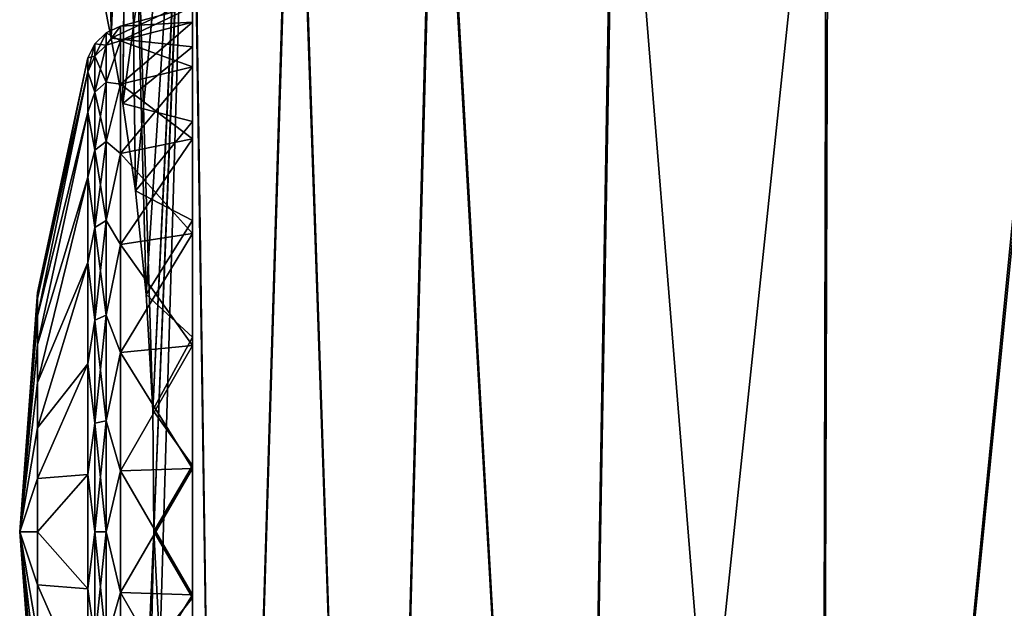
# Model space of a CAD drawing. Units: millimetres. Extents: x -25 to 221, y -228 to 62.
# Drawn here: x -22 to -13, y 52 to 57 of the extents above; entities that cross this region are included whole.
import ezdxf

# ---------------------------------------------------------------- set-up
doc = ezdxf.new("R2010")
doc.units = ezdxf.units.MM
doc.header["$LTSCALE"] = 81.481481
for name, color, linetype in [('56', 7, 'CONTINUOUS'), ('57', 7, 'CONTINUOUS'), ('58', 7, 'CONTINUOUS'), ('59', 7, 'CONTINUOUS'), ('60', 7, 'CONTINUOUS'), ('61', 7, 'CONTINUOUS'), ('67', 7, 'CONTINUOUS'), ('90', 7, 'CONTINUOUS'), ('91', 7, 'CONTINUOUS'), ('92', 7, 'CONTINUOUS')]:
    doc.layers.add(name, color=color, linetype=linetype)

msp = doc.modelspace()

# ---------------------------------------------------------------- linework, layer by layer
at = {"layer": '56', "linetype": 'Continuous'}
for points in [[(-20.9078, 56.7876, -0.9828), (-21.3466, 54.874), (-20.9078, 56.9069), (-20.9078, 56.7876, -0.9828)], [(-21.3466, 54.6686, -0.8999), (-21.3466, 54.822, -0.4615), (-20.9078, 56.7876, -0.9828), (-21.3466, 54.6686, -0.8999)], [(-20.9078, 56.4365, -1.9086), (-21.3466, 54.6686, -0.8999), (-20.9078, 56.7876, -0.9828), (-20.9078, 56.4365, -1.9086)], [(-21.3466, 54.822, -0.4615), (-21.3466, 54.874), (-20.9078, 56.7876, -0.9828), (-21.3466, 54.822, -0.4615)], [(-21.3466, 54.4215, -1.2931), (-21.3466, 54.6686, -0.8999), (-20.9078, 56.4365, -1.9086), (-21.3466, 54.4215, -1.2931)], [(-20.9078, 55.8741, -2.7234), (-21.3466, 54.4215, -1.2931), (-20.9078, 56.4365, -1.9086), (-20.9078, 55.8741, -2.7234)], [(-21.3466, 54.0931, -1.6215), (-21.3466, 54.4215, -1.2931), (-20.9078, 55.8741, -2.7234), (-21.3466, 54.0931, -1.6215)], [(-20.9078, 55.133, -3.3799), (-21.3466, 54.0931, -1.6215), (-20.9078, 55.8741, -2.7234), (-20.9078, 55.133, -3.3799)], [(-21.3466, 53.6999, -1.8686), (-21.3466, 54.0931, -1.6215), (-20.9078, 55.133, -3.3799), (-21.3466, 53.6999, -1.8686)], [(-20.9078, 54.2563, -3.84), (-21.3466, 53.6999, -1.8686), (-20.9078, 55.133, -3.3799), (-20.9078, 54.2563, -3.84)], [(-21.3466, 54.822, -0.4615), (-21.5, 52.8), (-21.3466, 54.874), (-21.3466, 54.822, -0.4615)], [(-21.3466, 54.6686, -0.8999), (-21.5, 52.8), (-21.3466, 54.822, -0.4615), (-21.3466, 54.6686, -0.8999)], [(-21.3466, 54.4215, -1.2931), (-21.5, 52.8), (-21.3466, 54.6686, -0.8999), (-21.3466, 54.4215, -1.2931)], [(-21.3466, 54.0931, -1.6215), (-21.5, 52.8), (-21.3466, 54.4215, -1.2931), (-21.3466, 54.0931, -1.6215)], [(-21.3466, 53.2615, -2.022), (-21.3466, 53.6999, -1.8686), (-20.9078, 54.2563, -3.84), (-21.3466, 53.2615, -2.022)], [(-20.9078, 53.295, -4.077), (-21.3466, 53.2615, -2.022), (-20.9078, 54.2563, -3.84), (-20.9078, 53.295, -4.077)], [(-21.3466, 53.6999, -1.8686), (-21.5, 52.8), (-21.3466, 54.0931, -1.6215), (-21.3466, 53.6999, -1.8686)], [(-21.3466, 53.2615, -2.022), (-21.5, 52.8), (-21.3466, 53.6999, -1.8686), (-21.3466, 53.2615, -2.022)], [(-21.3466, 52.8, -2.074), (-21.3466, 53.2615, -2.022), (-20.9078, 53.295, -4.077), (-21.3466, 52.8, -2.074)], [(-20.9078, 52.305, -4.077), (-21.3466, 52.8, -2.074), (-20.9078, 53.295, -4.077), (-20.9078, 52.305, -4.077)], [(-21.3466, 52.8, -2.074), (-21.5, 52.8), (-21.3466, 53.2615, -2.022), (-21.3466, 52.8, -2.074)], [(-21.3466, 50.726), (-21.5, 52.8), (-21.3466, 50.778, -0.4615), (-21.3466, 50.726)], [(-21.3466, 50.778, -0.4615), (-21.5, 52.8), (-21.3466, 50.9314, -0.8999), (-21.3466, 50.778, -0.4615)], [(-21.3466, 50.9314, -0.8999), (-21.5, 52.8), (-21.3466, 51.1785, -1.2931), (-21.3466, 50.9314, -0.8999)], [(-21.3466, 51.1785, -1.2931), (-21.5, 52.8), (-21.3466, 51.5069, -1.6215), (-21.3466, 51.1785, -1.2931)], [(-21.3466, 51.5069, -1.6215), (-21.5, 52.8), (-21.3466, 51.9001, -1.8686), (-21.3466, 51.5069, -1.6215)], [(-21.3466, 51.9001, -1.8686), (-21.5, 52.8), (-21.3466, 52.3385, -2.022), (-21.3466, 51.9001, -1.8686)], [(-21.3466, 52.3385, -2.022), (-21.5, 52.8), (-21.3466, 52.8, -2.074), (-21.3466, 52.3385, -2.022)], [(-21.3466, 52.3385, -2.022), (-21.3466, 52.8, -2.074), (-20.9078, 52.305, -4.077), (-21.3466, 52.3385, -2.022)], [(-21.3466, 51.9001, -1.8686), (-21.3466, 52.3385, -2.022), (-20.9078, 51.3437, -3.84), (-21.3466, 51.9001, -1.8686)], [(-20.9078, 51.3437, -3.84), (-21.3466, 52.3385, -2.022), (-20.9078, 52.305, -4.077), (-20.9078, 51.3437, -3.84)]]:
    msp.add_3dface(points, dxfattribs=at)
at = {"layer": '57', "linetype": 'Continuous'}
for points in [[(-20.6271, 57.0546, -1.0487), (-20.7507, 57.1249), (-20.6271, 57.182), (-20.6271, 57.0546, -1.0487)], [(-20.7507, 57.0164, -0.9624), (-20.8481, 57.0294), (-20.7507, 57.1249), (-20.7507, 57.0164, -0.9624)], [(-20.7507, 57.0164, -0.9624), (-20.7507, 57.1249), (-20.6271, 57.0546, -1.0487), (-20.7507, 57.0164, -0.9624)], [(-20.7507, 56.6966, -1.8765), (-20.7507, 57.0164, -0.9624), (-20.6271, 57.0546, -1.0487), (-20.7507, 56.6966, -1.8765)], [(-20.6271, 56.68, -2.0364), (-20.7507, 56.6966, -1.8765), (-20.6271, 57.0546, -1.0487), (-20.6271, 56.68, -2.0364)], [(-20.8481, 56.9234, -0.9411), (-20.9078, 56.9069), (-20.8481, 57.0294), (-20.8481, 56.9234, -0.9411)], [(-20.8481, 56.9234, -0.9411), (-20.8481, 57.0294), (-20.7507, 57.0164, -0.9624), (-20.8481, 56.9234, -0.9411)], [(-20.7507, 56.6966, -1.8765), (-20.8481, 56.9234, -0.9411), (-20.7507, 57.0164, -0.9624), (-20.7507, 56.6966, -1.8765)], [(-20.9078, 56.7876, -0.9828), (-20.9078, 56.9069), (-20.8481, 56.9234, -0.9411), (-20.9078, 56.7876, -0.9828)], [(-20.8481, 56.6106, -1.8351), (-20.9078, 56.7876, -0.9828), (-20.8481, 56.9234, -0.9411), (-20.8481, 56.6106, -1.8351)], [(-20.8481, 56.6106, -1.8351), (-20.8481, 56.9234, -0.9411), (-20.7507, 56.6966, -1.8765), (-20.8481, 56.6106, -1.8351)], [(-20.9078, 56.4365, -1.9086), (-20.9078, 56.7876, -0.9828), (-20.8481, 56.6106, -1.8351), (-20.9078, 56.4365, -1.9086)], [(-20.7507, 56.1813, -2.6965), (-20.8481, 56.6106, -1.8351), (-20.7507, 56.6966, -1.8765), (-20.7507, 56.1813, -2.6965)], [(-20.7507, 56.1813, -2.6965), (-20.7507, 56.6966, -1.8765), (-20.6271, 56.68, -2.0364), (-20.7507, 56.1813, -2.6965)], [(-20.6271, 56.0799, -2.9058), (-20.7507, 56.1813, -2.6965), (-20.6271, 56.68, -2.0364), (-20.6271, 56.0799, -2.9058)], [(-20.8481, 56.1067, -2.637), (-20.9078, 56.4365, -1.9086), (-20.8481, 56.6106, -1.8351), (-20.8481, 56.1067, -2.637)], [(-20.8481, 56.1067, -2.637), (-20.8481, 56.6106, -1.8351), (-20.7507, 56.1813, -2.6965), (-20.8481, 56.1067, -2.637)], [(-20.9078, 55.8741, -2.7234), (-20.9078, 56.4365, -1.9086), (-20.8481, 56.1067, -2.637), (-20.9078, 55.8741, -2.7234)], [(-20.8481, 55.437, -3.3067), (-20.9078, 55.8741, -2.7234), (-20.8481, 56.1067, -2.637), (-20.8481, 55.437, -3.3067)], [(-20.7507, 55.4965, -3.3813), (-20.8481, 56.1067, -2.637), (-20.7507, 56.1813, -2.6965), (-20.7507, 55.4965, -3.3813)], [(-20.8481, 55.437, -3.3067), (-20.8481, 56.1067, -2.637), (-20.7507, 55.4965, -3.3813), (-20.8481, 55.437, -3.3067)], [(-20.7507, 55.4965, -3.3813), (-20.7507, 56.1813, -2.6965), (-20.6271, 56.0799, -2.9058), (-20.7507, 55.4965, -3.3813)], [(-20.6271, 55.2892, -3.6063), (-20.7507, 55.4965, -3.3813), (-20.6271, 56.0799, -2.9058), (-20.6271, 55.2892, -3.6063)], [(-20.9078, 55.133, -3.3799), (-20.9078, 55.8741, -2.7234), (-20.8481, 55.437, -3.3067), (-20.9078, 55.133, -3.3799)], [(-20.8481, 54.6351, -3.8106), (-20.9078, 55.133, -3.3799), (-20.8481, 55.437, -3.3067), (-20.8481, 54.6351, -3.8106)], [(-20.7507, 54.6765, -3.8966), (-20.8481, 55.437, -3.3067), (-20.7507, 55.4965, -3.3813), (-20.7507, 54.6765, -3.8966)], [(-20.8481, 54.6351, -3.8106), (-20.8481, 55.437, -3.3067), (-20.7507, 54.6765, -3.8966), (-20.8481, 54.6351, -3.8106)], [(-20.7507, 54.6765, -3.8966), (-20.7507, 55.4965, -3.3813), (-20.6271, 55.2892, -3.6063), (-20.7507, 54.6765, -3.8966)], [(-20.6271, 54.3539, -4.0972), (-20.7507, 54.6765, -3.8966), (-20.6271, 55.2892, -3.6063), (-20.6271, 54.3539, -4.0972)], [(-20.9078, 54.2563, -3.84), (-20.9078, 55.133, -3.3799), (-20.8481, 54.6351, -3.8106), (-20.9078, 54.2563, -3.84)], [(-20.7507, 53.7624, -4.2164), (-20.8481, 54.6351, -3.8106), (-20.7507, 54.6765, -3.8966), (-20.7507, 53.7624, -4.2164)], [(-20.7507, 53.7624, -4.2164), (-20.7507, 54.6765, -3.8966), (-20.6271, 54.3539, -4.0972), (-20.7507, 53.7624, -4.2164)], [(-20.8481, 53.7411, -4.1234), (-20.9078, 54.2563, -3.84), (-20.8481, 54.6351, -3.8106), (-20.8481, 53.7411, -4.1234)], [(-20.8481, 53.7411, -4.1234), (-20.8481, 54.6351, -3.8106), (-20.7507, 53.7624, -4.2164), (-20.8481, 53.7411, -4.1234)], [(-20.6271, 53.3282, -4.35), (-20.7507, 53.7624, -4.2164), (-20.6271, 54.3539, -4.0972), (-20.6271, 53.3282, -4.35)], [(-20.9078, 53.295, -4.077), (-20.9078, 54.2563, -3.84), (-20.8481, 53.7411, -4.1234), (-20.9078, 53.295, -4.077)], [(-20.8481, 52.8, -4.2294), (-20.9078, 53.295, -4.077), (-20.8481, 53.7411, -4.1234), (-20.8481, 52.8, -4.2294)], [(-20.7507, 52.8, -4.3249), (-20.8481, 53.7411, -4.1234), (-20.7507, 53.7624, -4.2164), (-20.7507, 52.8, -4.3249)], [(-20.8481, 52.8, -4.2294), (-20.8481, 53.7411, -4.1234), (-20.7507, 52.8, -4.3249), (-20.8481, 52.8, -4.2294)], [(-20.7507, 52.8, -4.3249), (-20.7507, 53.7624, -4.2164), (-20.6271, 53.3282, -4.35), (-20.7507, 52.8, -4.3249)], [(-20.9078, 52.305, -4.077), (-20.9078, 53.295, -4.077), (-20.8481, 52.8, -4.2294), (-20.9078, 52.305, -4.077)], [(-20.6271, 52.2718, -4.35), (-20.7507, 52.8, -4.3249), (-20.6271, 53.3282, -4.35), (-20.6271, 52.2718, -4.35)], [(-20.8481, 51.8589, -4.1234), (-20.9078, 52.305, -4.077), (-20.8481, 52.8, -4.2294), (-20.8481, 51.8589, -4.1234)], [(-20.8481, 51.8589, -4.1234), (-20.8481, 52.8, -4.2294), (-20.7507, 51.8376, -4.2164), (-20.8481, 51.8589, -4.1234)], [(-20.7507, 51.8376, -4.2164), (-20.8481, 52.8, -4.2294), (-20.7507, 52.8, -4.3249), (-20.7507, 51.8376, -4.2164)], [(-20.7507, 51.8376, -4.2164), (-20.7507, 52.8, -4.3249), (-20.6271, 52.2718, -4.35), (-20.7507, 51.8376, -4.2164)], [(-20.9078, 51.3437, -3.84), (-20.9078, 52.305, -4.077), (-20.8481, 51.8589, -4.1234), (-20.9078, 51.3437, -3.84)], [(-20.6271, 51.2461, -4.0972), (-20.7507, 51.8376, -4.2164), (-20.6271, 52.2718, -4.35), (-20.6271, 51.2461, -4.0972)]]:
    msp.add_3dface(points, dxfattribs=at)
at = {"layer": '58', "linetype": 'Continuous'}
for points in [[(-20, 57.35), (-20, 57.2178, -1.0883), (-20.6271, 57.182), (-20, 57.35)], [(-20, 57.2178, -1.0883), (-20, 56.8287, -2.1143), (-20.6271, 57.0546, -1.0487), (-20, 57.2178, -1.0883)], [(-20, 57.2178, -1.0883), (-20.6271, 57.0546, -1.0487), (-20.6271, 57.182), (-20, 57.2178, -1.0883)], [(-20, 56.8287, -2.1143), (-20.6271, 56.68, -2.0364), (-20.6271, 57.0546, -1.0487), (-20, 56.8287, -2.1143)], [(-20, 56.8287, -2.1143), (-20, 56.2053, -3.0175), (-20.6271, 56.68, -2.0364), (-20, 56.8287, -2.1143)], [(-20, 56.2053, -3.0175), (-20.6271, 56.0799, -2.9058), (-20.6271, 56.68, -2.0364), (-20, 56.2053, -3.0175)], [(-20, 56.2053, -3.0175), (-20, 55.3844, -3.7448), (-20.6271, 56.0799, -2.9058), (-20, 56.2053, -3.0175)], [(-20, 55.3844, -3.7448), (-20.6271, 55.2892, -3.6063), (-20.6271, 56.0799, -2.9058), (-20, 55.3844, -3.7448)], [(-20, 55.3844, -3.7448), (-20, 54.4139, -4.2541), (-20.6271, 55.2892, -3.6063), (-20, 55.3844, -3.7448)], [(-20, 54.4139, -4.2541), (-20.6271, 54.3539, -4.0972), (-20.6271, 55.2892, -3.6063), (-20, 54.4139, -4.2541)], [(-20, 54.4139, -4.2541), (-20, 53.3487, -4.5166), (-20.6271, 54.3539, -4.0972), (-20, 54.4139, -4.2541)], [(-20, 53.3487, -4.5166), (-20.6271, 53.3282, -4.35), (-20.6271, 54.3539, -4.0972), (-20, 53.3487, -4.5166)], [(-20, 53.3487, -4.5166), (-20, 52.2513, -4.5166), (-20.6271, 53.3282, -4.35), (-20, 53.3487, -4.5166)], [(-20, 52.2513, -4.5166), (-20.6271, 52.2718, -4.35), (-20.6271, 53.3282, -4.35), (-20, 52.2513, -4.5166)], [(-20, 52.2513, -4.5166), (-20, 51.1861, -4.2541), (-20.6271, 52.2718, -4.35), (-20, 52.2513, -4.5166)], [(-20, 51.1861, -4.2541), (-20.6271, 51.2461, -4.0972), (-20.6271, 52.2718, -4.35), (-20, 51.1861, -4.2541)]]:
    msp.add_3dface(points, dxfattribs=at)
at = {"layer": '59', "linetype": 'Continuous'}
for points in [[(-20.9078, 56.9069), (-21.3466, 54.874), (-21.3466, 54.822, 0.4615), (-20.9078, 56.9069)], [(-20.9078, 56.9069), (-21.3466, 54.822, 0.4615), (-20.9078, 56.7876, 0.9828), (-20.9078, 56.9069)], [(-21.3466, 54.822, 0.4615), (-21.3466, 54.6686, 0.8999), (-20.9078, 56.7876, 0.9828), (-21.3466, 54.822, 0.4615)], [(-20.9078, 56.7876, 0.9828), (-21.3466, 54.6686, 0.8999), (-20.9078, 56.4365, 1.9086), (-20.9078, 56.7876, 0.9828)], [(-21.3466, 54.6686, 0.8999), (-21.3466, 54.4215, 1.2931), (-20.9078, 56.4365, 1.9086), (-21.3466, 54.6686, 0.8999)], [(-20.9078, 56.4365, 1.9086), (-21.3466, 54.4215, 1.2931), (-20.9078, 55.8741, 2.7234), (-20.9078, 56.4365, 1.9086)], [(-21.3466, 54.4215, 1.2931), (-21.3466, 54.0931, 1.6215), (-20.9078, 55.8741, 2.7234), (-21.3466, 54.4215, 1.2931)], [(-20.9078, 55.8741, 2.7234), (-21.3466, 54.0931, 1.6215), (-20.9078, 55.133, 3.3799), (-20.9078, 55.8741, 2.7234)], [(-21.3466, 54.0931, 1.6215), (-21.3466, 53.6999, 1.8686), (-20.9078, 55.133, 3.3799), (-21.3466, 54.0931, 1.6215)], [(-20.9078, 55.133, 3.3799), (-21.3466, 53.6999, 1.8686), (-20.9078, 54.2563, 3.84), (-20.9078, 55.133, 3.3799)], [(-21.3466, 54.874), (-21.5, 52.8), (-21.3466, 54.822, 0.4615), (-21.3466, 54.874)], [(-21.3466, 54.822, 0.4615), (-21.5, 52.8), (-21.3466, 54.6686, 0.8999), (-21.3466, 54.822, 0.4615)], [(-21.3466, 54.6686, 0.8999), (-21.5, 52.8), (-21.3466, 54.4215, 1.2931), (-21.3466, 54.6686, 0.8999)], [(-21.3466, 54.4215, 1.2931), (-21.5, 52.8), (-21.3466, 54.0931, 1.6215), (-21.3466, 54.4215, 1.2931)], [(-21.3466, 53.6999, 1.8686), (-21.3466, 53.2615, 2.022), (-20.9078, 54.2563, 3.84), (-21.3466, 53.6999, 1.8686)], [(-20.9078, 54.2563, 3.84), (-21.3466, 53.2615, 2.022), (-20.9078, 53.295, 4.077), (-20.9078, 54.2563, 3.84)], [(-21.3466, 54.0931, 1.6215), (-21.5, 52.8), (-21.3466, 53.6999, 1.8686), (-21.3466, 54.0931, 1.6215)], [(-21.3466, 53.6999, 1.8686), (-21.5, 52.8), (-21.3466, 53.2615, 2.022), (-21.3466, 53.6999, 1.8686)], [(-21.3466, 53.2615, 2.022), (-21.3466, 52.8, 2.074), (-20.9078, 53.295, 4.077), (-21.3466, 53.2615, 2.022)], [(-20.9078, 53.295, 4.077), (-21.3466, 52.8, 2.074), (-20.9078, 52.305, 4.077), (-20.9078, 53.295, 4.077)], [(-21.3466, 53.2615, 2.022), (-21.5, 52.8), (-21.3466, 52.8, 2.074), (-21.3466, 53.2615, 2.022)], [(-21.5, 52.8), (-21.3466, 50.726), (-21.3466, 50.778, 0.4615), (-21.5, 52.8)], [(-21.3466, 52.8, 2.074), (-21.5, 52.8), (-21.3466, 52.3385, 2.022), (-21.3466, 52.8, 2.074)], [(-21.3466, 52.3385, 2.022), (-21.5, 52.8), (-21.3466, 51.9001, 1.8686), (-21.3466, 52.3385, 2.022)], [(-21.3466, 51.9001, 1.8686), (-21.5, 52.8), (-21.3466, 51.5069, 1.6215), (-21.3466, 51.9001, 1.8686)], [(-21.3466, 51.5069, 1.6215), (-21.5, 52.8), (-21.3466, 51.1785, 1.2931), (-21.3466, 51.5069, 1.6215)], [(-21.3466, 51.1785, 1.2931), (-21.5, 52.8), (-21.3466, 50.9314, 0.8999), (-21.3466, 51.1785, 1.2931)], [(-21.3466, 50.9314, 0.8999), (-21.5, 52.8), (-21.3466, 50.778, 0.4615), (-21.3466, 50.9314, 0.8999)], [(-21.3466, 52.8, 2.074), (-21.3466, 52.3385, 2.022), (-20.9078, 52.305, 4.077), (-21.3466, 52.8, 2.074)], [(-21.3466, 52.3385, 2.022), (-21.3466, 51.9001, 1.8686), (-20.9078, 51.3437, 3.84), (-21.3466, 52.3385, 2.022)], [(-20.9078, 52.305, 4.077), (-21.3466, 52.3385, 2.022), (-20.9078, 51.3437, 3.84), (-20.9078, 52.305, 4.077)]]:
    msp.add_3dface(points, dxfattribs=at)
at = {"layer": '60', "linetype": 'Continuous'}
for points in [[(-20.6271, 57.182), (-20.7507, 57.1249), (-20.7507, 57.0164, 0.9624), (-20.6271, 57.182)], [(-20.6271, 57.182), (-20.7507, 57.0164, 0.9624), (-20.6271, 57.0546, 1.0487), (-20.6271, 57.182)], [(-20.7507, 57.1249), (-20.8481, 57.0294), (-20.8481, 56.9234, 0.9411), (-20.7507, 57.1249)], [(-20.7507, 57.1249), (-20.8481, 56.9234, 0.9411), (-20.7507, 57.0164, 0.9624), (-20.7507, 57.1249)], [(-20.7507, 57.0164, 0.9624), (-20.7507, 56.6966, 1.8765), (-20.6271, 57.0546, 1.0487), (-20.7507, 57.0164, 0.9624)], [(-20.6271, 57.0546, 1.0487), (-20.7507, 56.6966, 1.8765), (-20.6271, 56.68, 2.0364), (-20.6271, 57.0546, 1.0487)], [(-20.8481, 57.0294), (-20.9078, 56.9069), (-20.9078, 56.7876, 0.9828), (-20.8481, 57.0294)], [(-20.8481, 57.0294), (-20.9078, 56.7876, 0.9828), (-20.8481, 56.9234, 0.9411), (-20.8481, 57.0294)], [(-20.8481, 56.9234, 0.9411), (-20.8481, 56.6106, 1.8351), (-20.7507, 57.0164, 0.9624), (-20.8481, 56.9234, 0.9411)], [(-20.7507, 57.0164, 0.9624), (-20.8481, 56.6106, 1.8351), (-20.7507, 56.6966, 1.8765), (-20.7507, 57.0164, 0.9624)], [(-20.8481, 56.9234, 0.9411), (-20.9078, 56.7876, 0.9828), (-20.8481, 56.6106, 1.8351), (-20.8481, 56.9234, 0.9411)], [(-20.9078, 56.7876, 0.9828), (-20.9078, 56.4365, 1.9086), (-20.8481, 56.6106, 1.8351), (-20.9078, 56.7876, 0.9828)], [(-20.8481, 56.6106, 1.8351), (-20.8481, 56.1067, 2.637), (-20.7507, 56.6966, 1.8765), (-20.8481, 56.6106, 1.8351)], [(-20.7507, 56.6966, 1.8765), (-20.8481, 56.1067, 2.637), (-20.7507, 56.1813, 2.6965), (-20.7507, 56.6966, 1.8765)], [(-20.7507, 56.6966, 1.8765), (-20.7507, 56.1813, 2.6965), (-20.6271, 56.68, 2.0364), (-20.7507, 56.6966, 1.8765)], [(-20.6271, 56.68, 2.0364), (-20.7507, 56.1813, 2.6965), (-20.6271, 56.0799, 2.9058), (-20.6271, 56.68, 2.0364)], [(-20.8481, 56.6106, 1.8351), (-20.9078, 56.4365, 1.9086), (-20.8481, 56.1067, 2.637), (-20.8481, 56.6106, 1.8351)], [(-20.9078, 56.4365, 1.9086), (-20.9078, 55.8741, 2.7234), (-20.8481, 56.1067, 2.637), (-20.9078, 56.4365, 1.9086)], [(-20.8481, 56.1067, 2.637), (-20.9078, 55.8741, 2.7234), (-20.8481, 55.437, 3.3067), (-20.8481, 56.1067, 2.637)], [(-20.8481, 56.1067, 2.637), (-20.8481, 55.437, 3.3067), (-20.7507, 56.1813, 2.6965), (-20.8481, 56.1067, 2.637)], [(-20.7507, 56.1813, 2.6965), (-20.8481, 55.437, 3.3067), (-20.7507, 55.4965, 3.3813), (-20.7507, 56.1813, 2.6965)], [(-20.7507, 56.1813, 2.6965), (-20.7507, 55.4965, 3.3813), (-20.6271, 56.0799, 2.9058), (-20.7507, 56.1813, 2.6965)], [(-20.6271, 56.0799, 2.9058), (-20.7507, 55.4965, 3.3813), (-20.6271, 55.2892, 3.6063), (-20.6271, 56.0799, 2.9058)], [(-20.9078, 55.8741, 2.7234), (-20.9078, 55.133, 3.3799), (-20.8481, 55.437, 3.3067), (-20.9078, 55.8741, 2.7234)], [(-20.8481, 55.437, 3.3067), (-20.9078, 55.133, 3.3799), (-20.8481, 54.6351, 3.8106), (-20.8481, 55.437, 3.3067)], [(-20.8481, 55.437, 3.3067), (-20.8481, 54.6351, 3.8106), (-20.7507, 55.4965, 3.3813), (-20.8481, 55.437, 3.3067)], [(-20.7507, 55.4965, 3.3813), (-20.8481, 54.6351, 3.8106), (-20.7507, 54.6765, 3.8966), (-20.7507, 55.4965, 3.3813)], [(-20.7507, 55.4965, 3.3813), (-20.7507, 54.6765, 3.8966), (-20.6271, 55.2892, 3.6063), (-20.7507, 55.4965, 3.3813)], [(-20.6271, 55.2892, 3.6063), (-20.7507, 54.6765, 3.8966), (-20.6271, 54.3539, 4.0972), (-20.6271, 55.2892, 3.6063)], [(-20.9078, 55.133, 3.3799), (-20.9078, 54.2563, 3.84), (-20.8481, 54.6351, 3.8106), (-20.9078, 55.133, 3.3799)], [(-20.8481, 54.6351, 3.8106), (-20.8481, 53.7411, 4.1234), (-20.7507, 54.6765, 3.8966), (-20.8481, 54.6351, 3.8106)], [(-20.7507, 54.6765, 3.8966), (-20.8481, 53.7411, 4.1234), (-20.7507, 53.7624, 4.2164), (-20.7507, 54.6765, 3.8966)], [(-20.7507, 54.6765, 3.8966), (-20.7507, 53.7624, 4.2164), (-20.6271, 54.3539, 4.0972), (-20.7507, 54.6765, 3.8966)], [(-20.8481, 54.6351, 3.8106), (-20.9078, 54.2563, 3.84), (-20.8481, 53.7411, 4.1234), (-20.8481, 54.6351, 3.8106)], [(-20.6271, 54.3539, 4.0972), (-20.7507, 53.7624, 4.2164), (-20.6271, 53.3282, 4.35), (-20.6271, 54.3539, 4.0972)], [(-20.9078, 54.2563, 3.84), (-20.9078, 53.295, 4.077), (-20.8481, 53.7411, 4.1234), (-20.9078, 54.2563, 3.84)], [(-20.8481, 53.7411, 4.1234), (-20.9078, 53.295, 4.077), (-20.8481, 52.8, 4.2294), (-20.8481, 53.7411, 4.1234)], [(-20.8481, 53.7411, 4.1234), (-20.8481, 52.8, 4.2294), (-20.7507, 53.7624, 4.2164), (-20.8481, 53.7411, 4.1234)], [(-20.7507, 53.7624, 4.2164), (-20.8481, 52.8, 4.2294), (-20.7507, 52.8, 4.3249), (-20.7507, 53.7624, 4.2164)], [(-20.7507, 53.7624, 4.2164), (-20.7507, 52.8, 4.3249), (-20.6271, 53.3282, 4.35), (-20.7507, 53.7624, 4.2164)], [(-20.9078, 53.295, 4.077), (-20.9078, 52.305, 4.077), (-20.8481, 52.8, 4.2294), (-20.9078, 53.295, 4.077)], [(-20.6271, 53.3282, 4.35), (-20.7507, 52.8, 4.3249), (-20.6271, 52.2718, 4.35), (-20.6271, 53.3282, 4.35)], [(-20.8481, 52.8, 4.2294), (-20.9078, 52.305, 4.077), (-20.8481, 51.8589, 4.1234), (-20.8481, 52.8, 4.2294)], [(-20.8481, 52.8, 4.2294), (-20.8481, 51.8589, 4.1234), (-20.7507, 52.8, 4.3249), (-20.8481, 52.8, 4.2294)], [(-20.7507, 52.8, 4.3249), (-20.8481, 51.8589, 4.1234), (-20.7507, 51.8376, 4.2164), (-20.7507, 52.8, 4.3249)], [(-20.7507, 52.8, 4.3249), (-20.7507, 51.8376, 4.2164), (-20.6271, 52.2718, 4.35), (-20.7507, 52.8, 4.3249)], [(-20.9078, 52.305, 4.077), (-20.9078, 51.3437, 3.84), (-20.8481, 51.8589, 4.1234), (-20.9078, 52.305, 4.077)], [(-20.6271, 52.2718, 4.35), (-20.7507, 51.8376, 4.2164), (-20.6271, 51.2461, 4.0972), (-20.6271, 52.2718, 4.35)]]:
    msp.add_3dface(points, dxfattribs=at)
at = {"layer": '61', "linetype": 'Continuous'}
for points in [[(-20, 57.2178, 1.0883), (-20, 57.35), (-20.6271, 57.0546, 1.0487), (-20, 57.2178, 1.0883)], [(-20, 57.35), (-20.6271, 57.182), (-20.6271, 57.0546, 1.0487), (-20, 57.35)], [(-20, 56.8287, 2.1143), (-20, 57.2178, 1.0883), (-20.6271, 56.68, 2.0364), (-20, 56.8287, 2.1143)], [(-20, 57.2178, 1.0883), (-20.6271, 57.0546, 1.0487), (-20.6271, 56.68, 2.0364), (-20, 57.2178, 1.0883)], [(-20, 56.2053, 3.0175), (-20, 56.8287, 2.1143), (-20.6271, 56.0799, 2.9058), (-20, 56.2053, 3.0175)], [(-20, 56.8287, 2.1143), (-20.6271, 56.68, 2.0364), (-20.6271, 56.0799, 2.9058), (-20, 56.8287, 2.1143)], [(-20, 55.3844, 3.7448), (-20, 56.2053, 3.0175), (-20.6271, 55.2892, 3.6063), (-20, 55.3844, 3.7448)], [(-20, 56.2053, 3.0175), (-20.6271, 56.0799, 2.9058), (-20.6271, 55.2892, 3.6063), (-20, 56.2053, 3.0175)], [(-20, 54.4139, 4.2541), (-20, 55.3844, 3.7448), (-20.6271, 54.3539, 4.0972), (-20, 54.4139, 4.2541)], [(-20, 55.3844, 3.7448), (-20.6271, 55.2892, 3.6063), (-20.6271, 54.3539, 4.0972), (-20, 55.3844, 3.7448)], [(-20, 53.3487, 4.5166), (-20, 54.4139, 4.2541), (-20.6271, 53.3282, 4.35), (-20, 53.3487, 4.5166)], [(-20, 54.4139, 4.2541), (-20.6271, 54.3539, 4.0972), (-20.6271, 53.3282, 4.35), (-20, 54.4139, 4.2541)], [(-20, 52.2513, 4.5166), (-20, 53.3487, 4.5166), (-20.6271, 52.2718, 4.35), (-20, 52.2513, 4.5166)], [(-20, 53.3487, 4.5166), (-20.6271, 53.3282, 4.35), (-20.6271, 52.2718, 4.35), (-20, 53.3487, 4.5166)], [(-20, 52.2513, 4.5166), (-20.6271, 52.2718, 4.35), (-20.6271, 51.2461, 4.0972), (-20, 52.2513, 4.5166)], [(-20, 51.1861, 4.2541), (-20, 52.2513, 4.5166), (-20.6271, 51.2461, 4.0972), (-20, 51.1861, 4.2541)]]:
    msp.add_3dface(points, dxfattribs=at)
at = {"layer": '67', "linetype": 'Continuous'}
for points in [[(-20.7758, 57.4319, 1.0528), (-20.7059, 57.079, 2.0622), (-20.7435, 60.8174, 0.0117), (-20.7758, 57.4319, 1.0528)], [(-20.7059, 57.0787, -2.0629), (-20.7757, 57.4316, -1.0538), (-20.5627, 60.8044, -2.7346), (-20.7059, 57.0787, -2.0629)], [(-20.7435, 60.8174, 0.0117), (-20.7059, 57.079, 2.0622), (-20.5596, 60.8041, 2.758), (-20.7435, 60.8174, 0.0117)], [(-20.6059, 56.511, -2.965), (-20.7059, 57.0787, -2.0629), (-20.5627, 60.8044, -2.7346), (-20.6059, 56.511, -2.965)], [(-20.7059, 57.079, 2.0622), (-20.6061, 56.5117, 2.9641), (-20.5596, 60.8041, 2.758), (-20.7059, 57.079, 2.0622)], [(-20.6061, 56.5117, 2.9641), (-20.4967, 55.7541, 3.7197), (-20.5596, 60.8041, 2.758), (-20.6061, 56.5117, 2.9641)], [(-20.0196, 60.7658, -5.4355), (-20.6059, 56.511, -2.965), (-20.5627, 60.8044, -2.7346), (-20.0196, 60.7658, -5.4355)], [(-20.4029, 54.8559, 4.282), (-20.3448, 53.8533, 4.6318), (-20.5596, 60.8041, 2.758), (-20.4029, 54.8559, 4.282)], [(-20.5596, 60.8041, 2.758), (-20.3448, 53.8533, 4.6318), (-20.0135, 60.7654, 5.4581), (-20.5596, 60.8041, 2.758)], [(-20.4967, 55.7541, 3.7197), (-20.4029, 54.8559, 4.282), (-20.5596, 60.8041, 2.758), (-20.4967, 55.7541, 3.7197)], [(-20.4967, 55.7536, -3.72), (-20.6059, 56.511, -2.965), (-20.0196, 60.7658, -5.4355), (-20.4967, 55.7536, -3.72)], [(-20.3363, 52.8002, -4.75), (-20.0196, 60.7658, -5.4355), (-20.5904, 41.4015, -4.5286), (-20.3363, 52.8002, -4.75)], [(-20.5904, 41.4015, -4.5286), (-20.0196, 60.7658, -5.4355), (-19.7225, 40.9968, -7.4693), (-20.5904, 41.4015, -4.5286)], [(-20.4029, 54.8552, -4.2824), (-20.4967, 55.7536, -3.72), (-20.0196, 60.7658, -5.4355), (-20.4029, 54.8552, -4.2824)], [(-20.3448, 53.8522, -4.632), (-20.4029, 54.8552, -4.2824), (-20.0196, 60.7658, -5.4355), (-20.3448, 53.8522, -4.632)], [(-20.3363, 52.8002, -4.75), (-20.3448, 53.8522, -4.632), (-20.0196, 60.7658, -5.4355), (-20.3363, 52.8002, -4.75)], [(-20.3448, 53.8533, 4.6318), (-20.3363, 52.8014, 4.75), (-20.0135, 60.7654, 5.4581), (-20.3448, 53.8533, 4.6318)], [(-20.0135, 60.7654, 5.4581), (-20.3363, 52.8014, 4.75), (-19.7225, 40.9968, 7.4693), (-20.0135, 60.7654, 5.4581)], [(-20.0196, 60.7658, -5.4355), (-19.1232, 60.7043, -8.0423), (-19.7225, 40.9968, -7.4693), (-20.0196, 60.7658, -5.4355)], [(-19.1143, 60.7037, 8.0635), (-20.0135, 60.7654, 5.4581), (-19.7225, 40.9968, 7.4693), (-19.1143, 60.7037, 8.0635)], [(-19.7225, 40.9968, -7.4693), (-19.1232, 60.7043, -8.0423), (-18.4221, 40.3904, -10.2875), (-19.7225, 40.9968, -7.4693)], [(-18.4221, 40.3904, 10.2875), (-19.1143, 60.7037, 8.0635), (-19.7225, 40.9968, 7.4693), (-18.4221, 40.3904, 10.2875)], [(-19.1232, 60.7043, -8.0423), (-17.8897, 60.6243, -10.5067), (-18.4221, 40.3904, -10.2875), (-19.1232, 60.7043, -8.0423)], [(-17.8783, 60.6236, 10.5262), (-19.1143, 60.7037, 8.0635), (-18.4221, 40.3904, 10.2875), (-17.8783, 60.6236, 10.5262)], [(-18.4221, 40.3904, -10.2875), (-17.8897, 60.6243, -10.5067), (-16.6946, 39.5848, -12.9261), (-18.4221, 40.3904, -10.2875)], [(-16.6946, 39.5848, 12.9261), (-17.8783, 60.6236, 10.5262), (-18.4221, 40.3904, 10.2875), (-16.6946, 39.5848, 12.9261)], [(-17.8897, 60.6243, -10.5067), (-16.3411, 60.5314, -12.7855), (-16.6946, 39.5848, -12.9261), (-17.8897, 60.6243, -10.5067)], [(-16.327, 60.5306, 12.8035), (-17.8783, 60.6236, 10.5262), (-16.6946, 39.5848, 12.9261), (-16.327, 60.5306, 12.8035)], [(-16.3411, 60.5314, -12.7855), (-14.5035, 60.432, -14.8399), (-16.6946, 39.5848, -12.9261), (-16.3411, 60.5314, -12.7855)], [(-14.5544, 38.5868, 15.32), (-16.327, 60.5306, 12.8035), (-16.6946, 39.5848, 12.9261), (-14.5544, 38.5868, 15.32)], [(-14.4869, 60.4311, 14.8561), (-16.327, 60.5306, 12.8035), (-14.5544, 38.5868, 15.32), (-14.4869, 60.4311, 14.8561)], [(-16.6946, 39.5848, -12.9261), (-14.5035, 60.432, -14.8399), (-14.5544, 38.5868, -15.32), (-16.6946, 39.5848, -12.9261)], [(-14.5035, 60.432, -14.8399), (-12.4116, 60.3333, -16.6312), (-14.5544, 38.5868, -15.32), (-14.5035, 60.432, -14.8399)], [(-12.3927, 60.3325, 16.6453), (-14.4869, 60.4311, 14.8561), (-14.5544, 38.5868, 15.32), (-12.3927, 60.3325, 16.6453)], [(-14.5544, 38.5868, -15.32), (-12.4116, 60.3333, -16.6312), (-12.0293, 37.4094, -17.3985), (-14.5544, 38.5868, -15.32)], [(-12.0293, 37.4094, 17.3985), (-12.3927, 60.3325, 16.6453), (-14.5544, 38.5868, 15.32), (-12.0293, 37.4094, 17.3985)], [(-20.3825, 51.747, -4.6318), (-20.3363, 52.8002, -4.75), (-20.5904, 41.4015, -4.5286), (-20.3825, 51.747, -4.6318)], [(-20.3363, 52.8014, 4.75), (-20.3824, 51.7482, 4.6321), (-19.7225, 40.9968, 7.4693), (-20.3363, 52.8014, 4.75)]]:
    msp.add_3dface(points, dxfattribs=at)
at = {"layer": '90', "linetype": 'Continuous'}
for points in [[(-20.7059, 57.079, 2.0622), (-20.7758, 57.4319, 1.0528), (-20, 57.4112, 1.1394), (-20.7059, 57.079, 2.0622)], [(-20, 57.0047, 2.2085), (-20.7059, 57.079, 2.0622), (-20, 57.4112, 1.1394), (-20, 57.0047, 2.2085)], [(-20.6061, 56.5117, 2.9641), (-20.7059, 57.079, 2.0622), (-20, 57.0047, 2.2085), (-20.6061, 56.5117, 2.9641)], [(-20, 56.3546, 3.1496), (-20.6061, 56.5117, 2.9641), (-20, 57.0047, 2.2085), (-20, 56.3546, 3.1496)], [(-20.4967, 55.7541, 3.7197), (-20.6061, 56.5117, 2.9641), (-20, 56.3546, 3.1496), (-20.4967, 55.7541, 3.7197)], [(-20, 55.4988, 3.9081), (-20.4967, 55.7541, 3.7197), (-20, 56.3546, 3.1496), (-20, 55.4988, 3.9081)], [(-20.4029, 54.8559, 4.282), (-20.4967, 55.7541, 3.7197), (-20, 55.4988, 3.9081), (-20.4029, 54.8559, 4.282)], [(-20, 54.4859, 4.4404), (-20.4029, 54.8559, 4.282), (-20, 55.4988, 3.9081), (-20, 54.4859, 4.4404)], [(-20.3448, 53.8533, 4.6318), (-20.4029, 54.8559, 4.282), (-20, 54.4859, 4.4404), (-20.3448, 53.8533, 4.6318)], [(-20, 53.3736, 4.7152), (-20.3448, 53.8533, 4.6318), (-20, 54.4859, 4.4404), (-20, 53.3736, 4.7152)], [(-20.3363, 52.8014, 4.75), (-20.3448, 53.8533, 4.6318), (-20, 53.3736, 4.7152), (-20.3363, 52.8014, 4.75)], [(-20, 52.2264, 4.7152), (-20.3363, 52.8014, 4.75), (-20, 53.3736, 4.7152), (-20, 52.2264, 4.7152)], [(-20.3824, 51.7482, 4.6321), (-20.3363, 52.8014, 4.75), (-20, 52.2264, 4.7152), (-20.3824, 51.7482, 4.6321)], [(-20, 51.1141, 4.4404), (-20.3824, 51.7482, 4.6321), (-20, 52.2264, 4.7152), (-20, 51.1141, 4.4404)]]:
    msp.add_3dface(points, dxfattribs=at)
at = {"layer": '91', "linetype": 'Continuous'}
for points in [[(-20, 57.4112, 1.1394), (-20, 57.55), (-20, 57.2178, 1.0883), (-20, 57.4112, 1.1394)], [(-20, 57.2178, 1.0883), (-20, 57.55), (-20, 57.35), (-20, 57.2178, 1.0883)], [(-20, 57.0047, 2.2085), (-20, 57.4112, 1.1394), (-20, 56.8287, 2.1143), (-20, 57.0047, 2.2085)], [(-20, 56.8287, 2.1143), (-20, 57.4112, 1.1394), (-20, 57.2178, 1.0883), (-20, 56.8287, 2.1143)], [(-20, 57.4112, -1.1394), (-20, 57.0047, -2.2085), (-20, 56.8287, -2.1143), (-20, 57.4112, -1.1394)], [(-20, 57.35), (-20, 57.4112, -1.1394), (-20, 57.2178, -1.0883), (-20, 57.35)], [(-20, 57.2178, -1.0883), (-20, 57.4112, -1.1394), (-20, 56.8287, -2.1143), (-20, 57.2178, -1.0883)], [(-20, 56.3546, 3.1496), (-20, 57.0047, 2.2085), (-20, 56.2053, 3.0175), (-20, 56.3546, 3.1496)], [(-20, 56.2053, 3.0175), (-20, 57.0047, 2.2085), (-20, 56.8287, 2.1143), (-20, 56.2053, 3.0175)], [(-20, 57.0047, -2.2085), (-20, 56.3546, -3.1496), (-20, 56.2053, -3.0175), (-20, 57.0047, -2.2085)], [(-20, 56.8287, -2.1143), (-20, 57.0047, -2.2085), (-20, 56.2053, -3.0175), (-20, 56.8287, -2.1143)], [(-20, 55.4988, 3.9081), (-20, 56.3546, 3.1496), (-20, 55.3844, 3.7448), (-20, 55.4988, 3.9081)], [(-20, 55.3844, 3.7448), (-20, 56.3546, 3.1496), (-20, 56.2053, 3.0175), (-20, 55.3844, 3.7448)], [(-20, 56.3546, -3.1496), (-20, 55.4988, -3.9081), (-20, 55.3844, -3.7448), (-20, 56.3546, -3.1496)], [(-20, 56.2053, -3.0175), (-20, 56.3546, -3.1496), (-20, 55.3844, -3.7448), (-20, 56.2053, -3.0175)], [(-20, 54.4859, 4.4404), (-20, 55.4988, 3.9081), (-20, 54.4139, 4.2541), (-20, 54.4859, 4.4404)], [(-20, 54.4139, 4.2541), (-20, 55.4988, 3.9081), (-20, 55.3844, 3.7448), (-20, 54.4139, 4.2541)], [(-20, 55.4988, -3.9081), (-20, 54.4859, -4.4404), (-20, 54.4139, -4.2541), (-20, 55.4988, -3.9081)], [(-20, 55.3844, -3.7448), (-20, 55.4988, -3.9081), (-20, 54.4139, -4.2541), (-20, 55.3844, -3.7448)], [(-20, 52.2264, 4.7152), (-20, 53.3736, 4.7152), (-20, 54.4859, 4.4404), (-20, 52.2264, 4.7152)], [(-20, 52.2264, 4.7152), (-20, 54.4859, 4.4404), (-20, 53.3487, 4.5166), (-20, 52.2264, 4.7152)], [(-20, 53.3487, 4.5166), (-20, 54.4859, 4.4404), (-20, 54.4139, 4.2541), (-20, 53.3487, 4.5166)], [(-20, 54.4859, -4.4404), (-20, 53.3736, -4.7152), (-20, 53.3487, -4.5166), (-20, 54.4859, -4.4404)], [(-20, 54.4139, -4.2541), (-20, 54.4859, -4.4404), (-20, 53.3487, -4.5166), (-20, 54.4139, -4.2541)], [(-20, 52.2264, -4.7152), (-20, 51.1141, -4.4404), (-20, 53.3736, -4.7152), (-20, 52.2264, -4.7152)], [(-20, 53.3736, -4.7152), (-20, 51.1141, -4.4404), (-20, 52.2513, -4.5166), (-20, 53.3736, -4.7152)], [(-20, 53.3487, -4.5166), (-20, 53.3736, -4.7152), (-20, 52.2513, -4.5166), (-20, 53.3487, -4.5166)], [(-20, 52.2513, 4.5166), (-20, 52.2264, 4.7152), (-20, 53.3487, 4.5166), (-20, 52.2513, 4.5166)], [(-20, 51.1141, 4.4404), (-20, 52.2264, 4.7152), (-20, 52.2513, 4.5166), (-20, 51.1141, 4.4404)], [(-20, 51.1861, 4.2541), (-20, 51.1141, 4.4404), (-20, 52.2513, 4.5166), (-20, 51.1861, 4.2541)], [(-20, 52.2513, -4.5166), (-20, 51.1141, -4.4404), (-20, 51.1861, -4.2541), (-20, 52.2513, -4.5166)]]:
    msp.add_3dface(points, dxfattribs=at)
at = {"layer": '92', "linetype": 'Continuous'}
for points in [[(-20.7757, 57.4316, -1.0538), (-20.7059, 57.0787, -2.0629), (-20, 57.4112, -1.1394), (-20.7757, 57.4316, -1.0538)], [(-20.7059, 57.0787, -2.0629), (-20, 57.0047, -2.2085), (-20, 57.4112, -1.1394), (-20.7059, 57.0787, -2.0629)], [(-20.7059, 57.0787, -2.0629), (-20.6059, 56.511, -2.965), (-20, 57.0047, -2.2085), (-20.7059, 57.0787, -2.0629)], [(-20.6059, 56.511, -2.965), (-20, 56.3546, -3.1496), (-20, 57.0047, -2.2085), (-20.6059, 56.511, -2.965)], [(-20.6059, 56.511, -2.965), (-20.4967, 55.7536, -3.72), (-20, 56.3546, -3.1496), (-20.6059, 56.511, -2.965)], [(-20.4967, 55.7536, -3.72), (-20, 55.4988, -3.9081), (-20, 56.3546, -3.1496), (-20.4967, 55.7536, -3.72)], [(-20.4967, 55.7536, -3.72), (-20.4029, 54.8552, -4.2824), (-20, 55.4988, -3.9081), (-20.4967, 55.7536, -3.72)], [(-20.4029, 54.8552, -4.2824), (-20, 54.4859, -4.4404), (-20, 55.4988, -3.9081), (-20.4029, 54.8552, -4.2824)], [(-20.4029, 54.8552, -4.2824), (-20.3448, 53.8522, -4.632), (-20, 54.4859, -4.4404), (-20.4029, 54.8552, -4.2824)], [(-20.3448, 53.8522, -4.632), (-20, 53.3736, -4.7152), (-20, 54.4859, -4.4404), (-20.3448, 53.8522, -4.632)], [(-20.3448, 53.8522, -4.632), (-20.3363, 52.8002, -4.75), (-20, 53.3736, -4.7152), (-20.3448, 53.8522, -4.632)], [(-20.3363, 52.8002, -4.75), (-20, 52.2264, -4.7152), (-20, 53.3736, -4.7152), (-20.3363, 52.8002, -4.75)], [(-20.3363, 52.8002, -4.75), (-20.3825, 51.747, -4.6318), (-20, 52.2264, -4.7152), (-20.3363, 52.8002, -4.75)], [(-20.3825, 51.747, -4.6318), (-20, 51.1141, -4.4404), (-20, 52.2264, -4.7152), (-20.3825, 51.747, -4.6318)]]:
    msp.add_3dface(points, dxfattribs=at)

doc.saveas('drawing.dxf')
